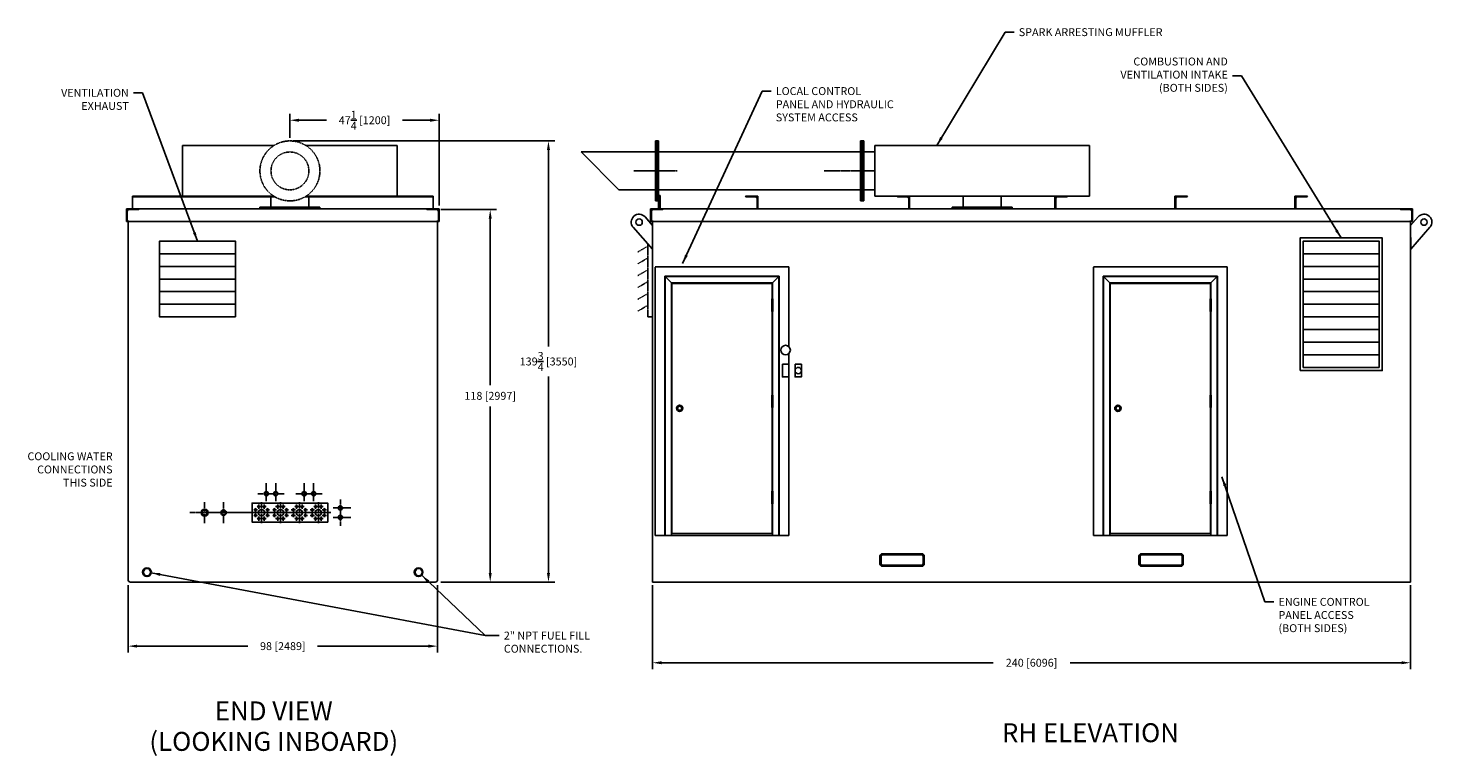
# Model space of a CAD drawing. Extents: x 6 to 451, y -290 to -59.
import ezdxf
from ezdxf.enums import TextEntityAlignment as Align

# ---------------------------------------------------------------- set-up
doc = ezdxf.new("R2010")
doc.units = 0
doc.header["$LTSCALE"] = 0.25
doc.header["$MEASUREMENT"] = 0
for name, pattern in [('CENTER', [2, 1.25, -0.25, 0.25, -0.25]), ('HIDDEN', [0.375, 0.25, -0.125]), ('HIDDEN2', [0.1875, 0.125, -0.0625])]:
    doc.linetypes.add(name, pattern=pattern)
doc.layers.get('DEFPOINTS').update_dxf_attribs({"linetype": 'CONTINUOUS'})
for name, color, linetype in [('CENTER', 4, 'CENTER'), ('CONTAINER', 2, 'CONTINUOUS'), ('DIM', 11, 'CONTINUOUS'), ('DOORS', 8, 'CONTINUOUS'), ('exhaust', 6, 'CONTINUOUS'), ('FAN', 1, 'CONTINUOUS'), ('ISO-20', 1, 'CONTINUOUS'), ('LOUVERS', 9, 'CONTINUOUS'), ('OBJECT', 1, 'CONTINUOUS'), ('TEXT', 11, 'CONTINUOUS')]:
    doc.layers.add(name, color=color, linetype=linetype)
doc.styles.add('SIMP', font='SIMPLEX.SHX')
doc.dimstyles.new('FAB', dxfattribs={"dimscale": 0, "dimtxt": 0.1563, "dimasz": 0.18, "dimexe": 0.125, "dimexo": 0.0625, "dimgap": 0.09, "dimtad": 0, "dimtih": 1, "dimtoh": 1, "dimdec": 5, "dimzin": 4, "dimdsep": 46, "dimlunit": 5, "dimtxsty": 'SIMP', "dimcen": 0.09, "dimclrd": 256, "dimclre": 256, "dimclrt": 256, "dimadec": 0, "dimazin": 0, "dimtfac": 1, "dimtdec": 1, "dimtofl": 0, "dimtmove": 0, "dimatfit": 3, "dimfxl": 0, "dimtolj": 1, "dimtzin": 4, "dimarcsym": 0})

# ---------------------------------------------------------------- blocks, each defined once
blk = doc.blocks.new('*D4')
at = {"layer": 'DEFPOINTS', "color": 0}
for p in [(136.08, -116.58), (152.74, -116.58), (136.08, -234.58)]:
    blk.add_point(p, dxfattribs=at)
at = {"layer": 'DIM', "lineweight": -2}
for p, q in [((137.08, -116.58), (154.74, -116.58)), ((152.74, -119.46), (152.74, -172.23)), ((152.74, -231.7), (152.74, -178.92)), ((137.08, -234.58), (154.74, -234.58))]:
    blk.add_line(p, q, dxfattribs=at)
at = {"layer": 'DIM'}
for points in [[(152.26, -119.46), (153.22, -119.46), (152.74, -116.58)], [(152.26, -231.7), (153.22, -231.7), (152.74, -234.58)]]:
    blk.add_solid(points, dxfattribs=at)
at = {"layer": 'DIM', "insert": (152.74, -175.58), "char_height": 2.5008, "attachment_point": 5, "style": 'SIMP'}
blk.add_mtext('\\A1;118 [2997]', dxfattribs=at)
blk = doc.blocks.new('*D5')
at = {"layer": 'DEFPOINTS', "color": 0}
for p in [(89.33, -94.83), (171.18, -94.83), (136.08, -234.58)]:
    blk.add_point(p, dxfattribs=at)
at = {"layer": 'DIM', "lineweight": -2}
for p, q in [((90.33, -94.83), (173.18, -94.83)), ((171.18, -97.71), (171.18, -159.93)), ((171.18, -231.7), (171.18, -169.48)), ((137.08, -234.58), (173.18, -234.58))]:
    blk.add_line(p, q, dxfattribs=at)
at = {"layer": 'DIM'}
for points in [[(170.7, -97.71), (171.66, -97.71), (171.18, -94.83)], [(170.7, -231.7), (171.66, -231.7), (171.18, -234.58)]]:
    blk.add_solid(points, dxfattribs=at)
at = {"layer": 'DIM', "insert": (171.18, -164.7), "char_height": 2.5008, "attachment_point": 5, "style": 'SIMP'}
blk.add_mtext('\\A1;139{\\H1.000000x;\\S3/4;} [3550]', dxfattribs=at)
blk = doc.blocks.new('*D6')
at = {"layer": 'DEFPOINTS', "color": 0}
for p in [(38.08, -234.58), (136.08, -234.58), (136.08, -254.87)]:
    blk.add_point(p, dxfattribs=at)
at = {"layer": 'DIM', "lineweight": -2}
for p, q in [((38.08, -235.58), (38.08, -256.87)), ((136.08, -235.58), (136.08, -256.87)), ((40.96, -254.87), (76.05, -254.87)), ((133.2, -254.87), (98.11, -254.87))]:
    blk.add_line(p, q, dxfattribs=at)
at = {"layer": 'DIM'}
for points in [[(40.96, -254.39), (40.96, -255.35), (38.08, -254.87)], [(133.2, -254.39), (133.2, -255.35), (136.08, -254.87)]]:
    blk.add_solid(points, dxfattribs=at)
at = {"layer": 'DIM', "insert": (87.08, -254.87), "char_height": 2.5008, "attachment_point": 5, "style": 'SIMP'}
blk.add_mtext('\\A1;98 [2489]', dxfattribs=at)
blk = doc.blocks.new('*D7')
at = {"layer": 'DEFPOINTS', "color": 0}
for p in [(204.13, -234.58), (444.13, -234.58), (204.13, -260.13)]:
    blk.add_point(p, dxfattribs=at)
at = {"layer": 'DIM', "lineweight": -2}
for p, q in [((204.13, -235.58), (204.13, -262.13)), ((444.13, -235.58), (444.13, -262.13)), ((207.01, -260.13), (311.92, -260.13)), ((441.25, -260.13), (336.35, -260.13))]:
    blk.add_line(p, q, dxfattribs=at)
at = {"layer": 'DIM'}
for points in [[(207.01, -259.65), (207.01, -260.61), (204.13, -260.13)], [(441.25, -259.65), (441.25, -260.61), (444.13, -260.13)]]:
    blk.add_solid(points, dxfattribs=at)
at = {"layer": 'DIM', "insert": (324.13, -260.13), "char_height": 2.5008, "attachment_point": 5, "style": 'SIMP'}
blk.add_mtext('\\A1;240 [6096]', dxfattribs=at)
blk = doc.blocks.new('DOORFRT')
at = {"layer": 'DOORS'}
for p, q in [((0, 82), (0, 0)), ((36, 82), (0, 82)), ((2, 80), (0, 82)), ((2, 80), (2, 0)), ((34, 80), (2, 80)), ((34, 80), (36, 82)), ((34, 80), (34, 75)), ((36, 82), (36, 0)), ((2.13, 79.88), (2.13, 0.62)), ((33.88, 79.88), (2.13, 79.88)), ((33.88, 79.88), (33.88, 75)), ((33.78, 75), (33.78, 71)), ((34.08, 75), (33.78, 75)), ((34.08, 74.5), (33.78, 74.5)), ((34.08, 74), (33.78, 74)), ((34.08, 73.5), (33.78, 73.5)), ((34.08, 73), (33.78, 73)), ((34.08, 72.5), (33.78, 72.5)), ((34.08, 72), (33.78, 72)), ((34.08, 71.5), (33.78, 71.5)), ((34.08, 75), (34.08, 71)), ((34.08, 71), (33.78, 71)), ((33.88, 71), (33.88, 44.5)), ((34, 71), (34, 44.5)), ((34.08, 44.5), (33.78, 44.5)), ((33.78, 44.5), (33.78, 40.5)), ((34.08, 44.5), (34.08, 40.5)), ((34.08, 44), (33.78, 44)), ((34.08, 43.5), (33.78, 43.5)), ((34.08, 43), (33.78, 43)), ((34.08, 42.5), (33.78, 42.5)), ((34.08, 42), (33.78, 42)), ((34.08, 41.5), (33.78, 41.5)), ((34.08, 41), (33.78, 41)), ((34.08, 40.5), (33.78, 40.5)), ((33.88, 40.5), (33.88, 14)), ((34, 40.5), (34, 14)), ((34.08, 14), (33.78, 14)), ((33.78, 14), (33.78, 10)), ((34.08, 13.5), (33.78, 13.5)), ((34.08, 14), (34.08, 10)), ((34.08, 13), (33.78, 13)), ((34.08, 12.5), (33.78, 12.5)), ((34.08, 12), (33.78, 12)), ((34.08, 11.5), (33.78, 11.5)), ((34.08, 11), (33.78, 11)), ((34.08, 10.5), (33.78, 10.5)), ((34.08, 10), (33.78, 10)), ((33.88, 10), (33.88, 0.62)), ((34, 10), (34, 0)), ((2, 0), (0, 0)), ((33.88, 0.62), (2.13, 0.62)), ((36, 0), (34, 0))]:
    blk.add_line(p, q, dxfattribs=at)
for radius in [1, 0.644]:
    blk.add_circle((4.58, 40.31), radius, dxfattribs=at)
blk = doc.blocks.new('access door')
at = {"layer": 'ISO-20'}
for p, q in [((3.38, 85.13), (45.63, 85.13)), ((3.38, 85), (3.38, 0)), ((45.63, 85.13), (45.63, 0)), ((6.38, 82.13), (6.38, 0)), ((6.38, 82.13), (42.63, 82.13)), ((42.63, 82.13), (42.63, 0)), ((3.38, 0), (45.63, 0))]:
    blk.add_line(p, q, dxfattribs=at)
blk.add_blockref('DOORFRT', (6.5, 0), dxfattribs=at)
blk = doc.blocks.new('angle 4 X 4 X 1-4')
at = {"layer": 'CONTAINER'}
for p, q in [((0, 0), (4, 0)), ((0, 0), (0, -4)), ((4, 0), (4, -0.02)), ((0.25, -0.75), (0.25, -3.65)), ((0.75, -0.25), (3.66, -0.25))]:
    blk.add_line(p, q, dxfattribs=at)
for centre, radius, start, end in [((-0.12, -3.65), 0.375, 289.4712, 0), ((0.75, -0.75), 0.5, 90, 180), ((3.66, 0.12), 0.375, 270, 336.7802)]:
    blk.add_arc(centre, radius, start, end, dxfattribs=at)
blk = doc.blocks.new('intake damper')
at = {"layer": 'LOUVERS'}
for p, q in [((-24, -4), (0, -4)), ((-24, -8), (0, -8)), ((-24, -12), (0, -12)), ((-24, -16), (0, -16)), ((-24, -20), (0, -20)), ((-24, -24), (0, -24)), ((-24, -28), (0, -28)), ((-24, -32), (0, -32)), ((-24, -36), (0, -36))]:
    blk.add_line(p, q, dxfattribs=at)
for points in [[(-25, -41), (1, -41), (1, 1), (-25, 1)], [(-24, -40), (0, -40), (0, 0), (-24, 0)]]:
    blk.add_lwpolyline(points, close=True, dxfattribs=at)
blk = doc.blocks.new('*D19')
at = {"layer": 'DEFPOINTS', "color": 0}
for p in [(89.33, -88.28), (89.33, -94.83), (136.58, -116.33)]:
    blk.add_point(p, dxfattribs=at)
at = {"layer": 'DIM', "lineweight": -2}
for p, q in [((89.33, -93.83), (89.33, -86.28)), ((92.21, -88.28), (100.92, -88.28)), ((133.7, -88.28), (124.99, -88.28)), ((136.58, -115.33), (136.58, -86.28))]:
    blk.add_line(p, q, dxfattribs=at)
at = {"layer": 'DIM'}
for points in [[(92.21, -87.8), (92.21, -88.76), (89.33, -88.28)], [(133.7, -87.8), (133.7, -88.76), (136.58, -88.28)]]:
    blk.add_solid(points, dxfattribs=at)
at = {"layer": 'DIM', "insert": (112.96, -88.28), "char_height": 2.5008, "attachment_point": 5, "style": 'SIMP'}
blk.add_mtext('\\A1;47{\\H1.000000x;\\S1/4;} [1200]', dxfattribs=at)

msp = doc.modelspace()

# ---------------------------------------------------------------- linework, layer by layer
at = {"layer": 'CENTER'}
for p, q in [((81.83091, -206.23835), (81.83091, -203.23835)), ((84.83091, -206.23835), (84.83091, -203.23835)), ((93.83091, -206.23835), (93.83091, -203.23835)), ((96.83091, -206.23835), (96.83091, -203.23835)), ((79.17091, -206.57835), (81.49091, -206.57835)), ((81.92091, -206.57835), (81.74091, -206.57835)), ((81.83091, -206.66835), (81.83091, -206.48835)), ((81.83091, -206.91835), (81.83091, -208.91835)), ((82.17091, -206.57835), (84.49091, -206.57835)), ((84.92091, -206.57835), (84.74091, -206.57835)), ((84.83091, -206.66835), (84.83091, -206.48835)), ((84.83091, -206.91835), (84.83091, -208.91835)), ((85.17091, -206.57835), (87.49091, -206.57835)), ((91.17091, -206.57835), (93.49091, -206.57835)), ((93.92091, -206.57835), (93.74091, -206.57835)), ((93.92091, -206.57835), (93.74091, -206.57835)), ((93.83091, -206.66835), (93.83091, -206.48835)), ((93.83091, -206.91835), (93.83091, -208.91835)), ((94.17091, -206.57835), (96.49091, -206.57835)), ((96.92091, -206.57835), (96.74091, -206.57835)), ((96.92091, -206.57835), (96.74091, -206.57835)), ((96.83091, -206.66835), (96.83091, -206.48835)), ((96.83091, -206.91835), (96.83091, -208.91835)), ((97.17091, -206.57835), (99.49091, -206.57835)), ((105.33091, -208.41835), (105.33091, -210.73835)), ((76.33091, -212.57835), (57.67522, -212.57835)), ((62.33091, -212.23835), (62.33091, -209.23835)), ((62.33091, -212.66835), (62.33091, -212.48835)), ((62.33091, -212.91835), (62.33091, -215.91835)), ((68.33091, -212.23835), (68.33091, -209.23835)), ((68.33091, -212.66835), (68.33091, -212.48835)), ((68.33091, -212.91835), (68.33091, -215.91835)), ((102.33091, -212.57835), (76.33091, -212.57835)), ((79.05989, -211.70335), (77.77215, -211.70335)), ((78.42491, -212.30318), (78.42491, -211.05059)), ((78.42491, -214.05318), (78.42491, -212.80059)), ((80.05574, -210.67235), (78.80315, -210.67235)), ((79.45591, -210.03737), (79.45591, -211.3251)), ((80.42091, -212.57835), (80.24091, -212.57835)), ((80.33091, -212.23835), (80.33091, -209.23835)), ((80.33091, -212.66835), (80.33091, -212.48835)), ((80.33091, -212.91835), (80.33091, -215.91835)), ((81.80574, -210.67235), (80.55315, -210.67235)), ((81.20591, -210.03737), (81.20591, -211.3251)), ((82.87189, -211.70335), (81.58415, -211.70335)), ((82.23691, -212.30318), (82.23691, -211.05059)), ((82.23691, -214.05318), (82.23691, -212.80059)), ((82.2714, -212.57835), (96.39042, -212.57835)), ((85.05989, -211.70335), (83.77215, -211.70335)), ((84.42491, -212.30318), (84.42491, -211.05059)), ((84.42491, -214.05318), (84.42491, -212.80059)), ((86.05574, -210.67235), (84.80315, -210.67235)), ((85.45591, -210.03737), (85.45591, -211.3251)), ((86.42091, -212.57835), (86.24091, -212.57835)), ((86.33091, -212.23835), (86.33091, -209.23835)), ((86.33091, -212.66835), (86.33091, -212.48835)), ((86.33091, -212.91835), (86.33091, -215.91835)), ((87.80574, -210.67235), (86.55315, -210.67235)), ((87.20591, -210.03737), (87.20591, -211.3251)), ((88.87189, -211.70335), (87.58415, -211.70335)), ((88.23691, -212.30318), (88.23691, -211.05059)), ((88.23691, -214.05318), (88.23691, -212.80059)), ((91.05989, -211.70335), (89.77215, -211.70335)), ((90.42491, -212.30318), (90.42491, -211.05059)), ((90.42491, -214.05318), (90.42491, -212.80059)), ((92.05574, -210.67235), (90.80315, -210.67235)), ((91.45591, -210.03737), (91.45591, -211.3251)), ((92.42091, -212.57835), (92.24091, -212.57835)), ((92.33091, -212.23835), (92.33091, -209.23835)), ((92.33091, -212.66835), (92.33091, -212.48835)), ((92.33091, -212.91835), (92.33091, -215.91835)), ((93.80574, -210.67235), (92.55315, -210.67235)), ((93.20591, -210.03737), (93.20591, -211.3251)), ((94.87189, -211.70335), (93.58415, -211.70335)), ((94.23691, -212.30318), (94.23691, -211.05059)), ((94.23691, -214.05318), (94.23691, -212.80059)), ((97.05989, -211.70335), (95.77215, -211.70335)), ((96.42491, -212.30318), (96.42491, -211.05059)), ((96.42491, -214.05318), (96.42491, -212.80059)), ((98.05574, -210.67235), (96.80315, -210.67235)), ((97.45591, -210.03737), (97.45591, -211.3251)), ((98.42091, -212.57835), (98.24091, -212.57835)), ((98.33091, -212.23835), (98.33091, -209.23835)), ((98.33091, -212.66835), (98.33091, -212.48835)), ((98.33091, -212.91835), (98.33091, -215.91835)), ((99.80574, -210.67235), (98.55315, -210.67235)), ((99.20591, -210.03737), (99.20591, -211.3251)), ((100.87189, -211.70335), (99.58415, -211.70335)), ((100.23691, -212.30318), (100.23691, -211.05059)), ((100.23691, -214.05318), (100.23691, -212.80059)), ((104.99091, -211.07835), (102.99091, -211.07835)), ((105.24091, -211.07835), (105.42091, -211.07835)), ((105.33091, -211.16835), (105.33091, -210.98835)), ((105.33091, -211.16835), (105.33091, -210.98835)), ((105.33091, -211.41835), (105.33091, -213.73835)), ((105.67091, -211.07835), (108.67091, -211.07835)), ((79.05989, -213.45335), (77.77215, -213.45335)), ((80.05574, -214.48435), (78.80315, -214.48435)), ((79.45591, -213.84937), (79.45591, -215.1371)), ((81.80574, -214.48435), (80.55315, -214.48435)), ((81.20591, -213.84937), (81.20591, -215.1371)), ((82.87189, -213.45335), (81.58415, -213.45335)), ((85.05989, -213.45335), (83.77215, -213.45335)), ((86.05574, -214.48435), (84.80315, -214.48435)), ((85.45591, -213.84937), (85.45591, -215.1371)), ((87.80574, -214.48435), (86.55315, -214.48435)), ((87.20591, -213.84937), (87.20591, -215.1371)), ((88.87189, -213.45335), (87.58415, -213.45335)), ((91.05989, -213.45335), (89.77215, -213.45335)), ((92.05574, -214.48435), (90.80315, -214.48435)), ((91.45591, -213.84937), (91.45591, -215.1371)), ((93.80574, -214.48435), (92.55315, -214.48435)), ((93.20591, -213.84937), (93.20591, -215.1371)), ((94.87189, -213.45335), (93.58415, -213.45335)), ((97.05989, -213.45335), (95.77215, -213.45335)), ((98.05574, -214.48435), (96.80315, -214.48435)), ((97.45591, -213.84937), (97.45591, -215.1371)), ((99.80574, -214.48435), (98.55315, -214.48435)), ((99.20591, -213.84937), (99.20591, -215.1371)), ((100.87189, -213.45335), (99.58415, -213.45335)), ((104.99091, -214.07835), (102.99091, -214.07835)), ((105.24091, -214.07835), (105.42091, -214.07835)), ((105.33091, -214.16835), (105.33091, -213.98835)), ((105.33091, -214.16835), (105.33091, -213.98835)), ((105.33091, -214.41835), (105.33091, -216.73835)), ((105.67091, -214.07835), (108.67091, -214.07835))]:
    msp.add_line(p, q, dxfattribs=at)
at = {"layer": 'CONTAINER'}
for p, q in [((39.45588, -116.32835), (39.45588, -112.32835)), ((84.20733, -112.32835), (39.45588, -112.32835)), ((84.62045, -112.57835), (39.45588, -112.57835)), ((134.70588, -112.57835), (94.04117, -112.57835)), ((134.70588, -112.32835), (94.45429, -112.32835)), ((134.70588, -116.32835), (134.70588, -112.32835)), ((132.70588, -116.32835), (41.45588, -116.32835)), ((440.7598, -116.32835), (203.5098, -116.32835)), ((37.58088, -120.32835), (136.58088, -120.32835)), ((38.08088, -221.32835), (38.08088, -120.07835)), ((136.08088, -120.07835), (136.08088, -221.32835)), ((203.5098, -120.32835), (444.7598, -120.32835)), ((204.1348, -120.07835), (204.1348, -234.57835)), ((444.1348, -234.57835), (444.1348, -120.07835)), ((38.08088, -221.32835), (38.08088, -233.82835)), ((136.08088, -221.32835), (136.08088, -233.82835)), ((38.83088, -234.57835), (135.33088, -234.57835)), ((204.1348, -234.57835), (444.1348, -234.57835))]:
    msp.add_line(p, q, dxfattribs=at)
for points in [[(276.1348, -226.32835), (276.1348, -228.82835, 0.414213562), (276.8848, -229.57835), (289.3848, -229.57835, 0.414213562), (290.1348, -228.82835), (290.1348, -226.32835, 0.414213562), (289.3848, -225.57835), (276.8848, -225.57835, 0.414213562)], [(276.5098, -226.32835), (276.5098, -228.82835, 0.414213562), (276.8848, -229.20335), (289.3848, -229.20335, 0.414213562), (289.7598, -228.82835), (289.7598, -226.32835, 0.414213562), (289.3848, -225.95335), (276.8848, -225.95335, 0.414213562)], [(358.1348, -226.32835), (358.1348, -228.82835, 0.414213562), (358.8848, -229.57835), (371.3848, -229.57835, 0.414213562), (372.1348, -228.82835), (372.1348, -226.32835, 0.414213562), (371.3848, -225.57835), (358.8848, -225.57835, 0.414213562)], [(358.5098, -226.32835), (358.5098, -228.82835, 0.414213562), (358.8848, -229.20335), (371.3848, -229.20335, 0.414213562), (371.7598, -228.82835), (371.7598, -226.32835, 0.414213562), (371.3848, -225.95335), (358.8848, -225.95335, 0.414213562)]]:
    msp.add_lwpolyline(points, format="xyb", close=True, dxfattribs=at)
for centre, start, end in [((38.83088, -233.82835), 180, 270), ((135.33088, -233.82835), 270, 0)]:
    msp.add_arc(centre, 0.75, start, end, dxfattribs=at)
at = {"layer": 'exhaust'}
for p, q in [((55.33081, -96.32835), (84.20733, -96.32835)), ((55.33081, -112.32835), (55.33081, -96.32835)), ((94.45429, -96.32835), (123.33081, -96.32835)), ((123.33081, -96.32835), (123.33081, -112.32835)), ((205.0813, -113.82835), (205.0813, -94.82835)), ((205.5098, -94.82835), (205.0813, -94.82835)), ((205.5098, -94.82835), (205.5098, -113.82835)), ((205.5098, -94.82835), (205.5098, -113.82835)), ((205.5098, -94.82835), (205.5098, -113.82835)), ((205.5098, -94.82835), (206.0098, -94.82835)), ((206.0098, -94.82835), (206.0098, -113.82835)), ((270.01005, -94.82835), (270.01005, -113.82835)), ((270.51005, -94.82835), (270.01005, -94.82835)), ((270.51005, -94.82835), (270.51005, -113.82835)), ((270.51005, -94.82835), (271.01005, -94.82835)), ((270.51005, -94.82835), (270.51005, -113.82835)), ((271.01005, -94.82835), (271.01005, -113.82835)), ((342.51005, -96.32835), (274.51005, -96.32835)), ((274.51005, -96.32835), (274.51005, -112.32835)), ((342.51005, -112.32835), (342.51005, -96.32835)), ((205.0813, -98.32935), (181.5098, -98.32935)), ((193.5078, -110.32735), (181.5098, -98.32935)), ((270.01005, -98.32835), (206.0098, -98.32835)), ((271.01005, -98.32835), (274.51005, -98.32835)), ((205.0813, -110.32735), (193.5078, -110.32735)), ((270.01005, -110.32835), (206.0098, -110.32835)), ((271.01005, -110.32835), (274.51005, -110.32835)), ((84.20733, -112.32835), (55.33081, -112.32835)), ((83.33081, -115.82835), (83.33081, -112.32835)), ((123.33081, -112.32835), (94.45429, -112.32835)), ((95.33081, -115.82835), (95.33081, -112.32835)), ((205.5098, -113.82835), (205.0813, -113.82835)), ((205.5098, -113.82835), (206.0098, -113.82835)), ((206.0098, -112.07835), (206.0098, -116.32835)), ((206.0098, -112.07835), (206.5098, -112.07835)), ((206.5098, -112.07835), (206.5098, -116.32835)), ((270.51005, -113.82835), (270.01005, -113.82835)), ((270.51005, -113.82835), (271.01005, -113.82835)), ((274.51005, -112.32835), (342.51005, -112.32835)), ((302.51005, -115.82835), (302.51005, -112.32835)), ((314.51005, -115.82835), (314.51005, -112.32835)), ((79.83081, -115.82835), (98.83081, -115.82835)), ((79.83081, -116.32835), (79.83081, -115.82835)), ((79.83081, -116.32835), (98.83081, -116.32835)), ((98.83081, -116.32835), (98.83081, -115.82835)), ((206.0098, -116.32835), (206.5098, -116.32835)), ((318.01005, -115.82835), (299.01005, -115.82835)), ((299.01005, -116.32835), (299.01005, -115.82835)), ((318.01005, -116.32835), (299.01005, -116.32835)), ((318.01005, -116.32835), (318.01005, -115.82835))]:
    msp.add_line(p, q, dxfattribs=at)
at = {"layer": 'exhaust', "linetype": 'CENTER'}
for p, q in [((211.96702, -104.32835), (198.19558, -104.32835)), ((274.51005, -104.32835), (258.4407, -104.32835))]:
    msp.add_line(p, q, dxfattribs=at)
at = {"layer": 'exhaust', "linetype": 'HIDDEN'}
msp.add_circle((89.33081, -104.32835), 6, dxfattribs=at)
msp.add_arc((89.33081, -104.32835), 9.5, 122.6368975, 57.3631025, dxfattribs=at)
at = {"layer": 'exhaust', "linetype": 'HIDDEN2'}
msp.add_arc((89.33081, -104.32835), 9.5, 57.3631025, 122.6368975, dxfattribs=at)
at = {"layer": 'FAN', "linetype": 'HIDDEN2'}
for p, q in [((199.5098, -129.97905), (202.6348, -128.17483)), ((202.6348, -150.57835), (202.6348, -127.43897)), ((199.5098, -133.72905), (202.6348, -131.92483)), ((199.5098, -137.47905), (202.6348, -135.67483)), ((199.5098, -141.22905), (202.6348, -139.42483)), ((199.5098, -144.97905), (202.6348, -143.17483)), ((199.5098, -148.72905), (202.6348, -146.92483))]:
    msp.add_line(p, q, dxfattribs=at)
at = {"layer": 'FAN'}
for p, q in [((204.13002, -126.57835), (204.1348, -126.57835)), ((202.6348, -150.57835), (204.1348, -150.57835))]:
    msp.add_line(p, q, dxfattribs=at)
msp.add_lwpolyline([(72.08088, -150.57835), (48.08088, -150.57835), (48.08088, -126.57835), (72.08088, -126.57835)], close=True, dxfattribs=at)
at = {"layer": 'ISO-20'}
for p, q in [((205.0098, -134.70335), (247.2598, -134.70335)), ((205.0098, -134.82835), (205.0098, -219.82836)), ((208.0098, -137.70335), (208.0098, -219.82836)), ((208.0098, -137.70335), (244.2598, -137.70335)), ((244.2598, -137.70335), (244.2598, -219.82836)), ((247.2598, -134.70335), (247.2598, -159.96031)), ((247.2598, -162.19638), (247.2598, -219.82836)), ((205.0098, -219.82836), (247.2598, -219.82836))]:
    msp.add_line(p, q, dxfattribs=at)
at = {"layer": 'LOUVERS'}
for p, q in [((48.08088, -130.57835), (72.08088, -130.57835)), ((48.08088, -134.57835), (72.08088, -134.57835)), ((48.08088, -138.57835), (72.08088, -138.57835)), ((48.08088, -142.57835), (72.08088, -142.57835)), ((48.08088, -146.57835), (72.08088, -146.57835))]:
    msp.add_line(p, q, dxfattribs=at)
at = {"layer": 'OBJECT'}
for points in [[(198.01656, -122.20103), (204.11997, -129.12344), (204.14963, -121.6118), (201.75948, -118.90093, 0.999999861)], [(450.25304, -122.20103), (444.14963, -129.12344), (444.11997, -121.6118), (446.51012, -118.90093, -0.999999861)]]:
    msp.add_lwpolyline(points, format="xyb", close=True, dxfattribs=at)
for points in [[(245.2598, -165.57835), (247.2598, -165.57835), (247.2598, -169.57835), (245.2598, -169.57835)], [(249.2598, -165.57835), (251.2598, -165.57835), (251.2598, -169.57835), (249.2598, -169.57835)], [(101.33091, -215.57835), (77.33091, -215.57835), (77.33091, -209.57835), (101.33091, -209.57835)]]:
    msp.add_lwpolyline(points, close=True, dxfattribs=at)
for centre, radius in [((199.88802, -120.55098), 0.995), ((448.38158, -120.55098), 0.995), ((246.2598, -161.07835), 1.5), ((250.2598, -167.57835), 1), ((81.83091, -206.57835), 0.6875), ((81.83091, -206.57835), 0.525), ((84.83091, -206.57835), 0.6875), ((84.83091, -206.57835), 0.525), ((93.83091, -206.57835), 0.6875), ((93.83091, -206.57835), 0.525), ((96.83091, -206.57835), 0.6875), ((96.83091, -206.57835), 0.525), ((62.33091, -212.57835), 1.125), ((62.33091, -212.57835), 0.83), ((68.33091, -212.57835), 0.875), ((68.33091, -212.57835), 0.6575), ((78.42491, -211.70335), 0.28227), ((78.42491, -213.45335), 0.28227), ((79.45591, -210.67235), 0.28227), ((80.33091, -212.57835), 1), ((81.20591, -210.67235), 0.28227), ((82.23691, -211.70335), 0.28227), ((82.23691, -213.45335), 0.28227), ((84.42491, -211.70335), 0.28227), ((84.42491, -213.45335), 0.28227), ((85.45591, -210.67235), 0.28227), ((86.33091, -212.57835), 1), ((87.20591, -210.67235), 0.28227), ((88.23691, -211.70335), 0.28227), ((88.23691, -213.45335), 0.28227), ((90.42491, -211.70335), 0.28227), ((90.42491, -213.45335), 0.28227), ((91.45591, -210.67235), 0.28227), ((92.33091, -212.57835), 1), ((93.20591, -210.67235), 0.28227), ((94.23691, -211.70335), 0.28227), ((94.23691, -213.45335), 0.28227), ((96.42491, -211.70335), 0.28227), ((96.42491, -213.45335), 0.28227), ((97.45591, -210.67235), 0.28227), ((98.33091, -212.57835), 1), ((99.20591, -210.67235), 0.28227), ((100.23691, -211.70335), 0.28227), ((100.23691, -213.45335), 0.28227), ((105.33091, -211.07835), 0.6875), ((105.33091, -211.07835), 0.525), ((79.45591, -214.48435), 0.28227), ((81.20591, -214.48435), 0.28227), ((85.45591, -214.48435), 0.28227), ((87.20591, -214.48435), 0.28227), ((91.45591, -214.48435), 0.28227), ((93.20591, -214.48435), 0.28227), ((97.45591, -214.48435), 0.28227), ((99.20591, -214.48435), 0.28227), ((105.33091, -214.07835), 0.6875), ((105.33091, -214.07835), 0.525), ((44.08088, -231.45335), 1.375), ((44.08088, -231.45335), 1.125), ((130.08088, -231.45335), 1.375), ((130.08088, -231.45335), 1.125)]:
    msp.add_circle(centre, radius, dxfattribs=at)

# ---------------------------------------------------------------- block references
at = {"layer": 'CONTAINER', "xscale": -1}
for p in [(237.51005, -112.32835), (285.51005, -112.32835)]:
    msp.add_blockref('angle 4 X 4 X 1-4', p, dxfattribs=at)
at = {"layer": 'CONTAINER'}
for p in [(331.51005, -112.32835), (369.51005, -112.32835), (407.51005, -112.32835)]:
    msp.add_blockref('angle 4 X 4 X 1-4', p, dxfattribs=at)
at = {"layer": 'CONTAINER', "xscale": -1, "rotation": 90}
for p in [(37.58088, -116.32835), (203.5098, -116.32835)]:
    msp.add_blockref('angle 4 X 4 X 1-4', p, dxfattribs=at)
at = {"layer": 'CONTAINER', "rotation": 270}
for p in [(136.58088, -116.32835), (444.7598, -116.32835)]:
    msp.add_blockref('angle 4 X 4 X 1-4', p, dxfattribs=at)
at = {"layer": 'DOORS'}
msp.add_blockref('access door', (340.38219, -219.82836), dxfattribs=at)
at = {"layer": 'ISO-20'}
msp.add_blockref('DOORFRT', (208.1348, -219.82835), dxfattribs=at)
at = {"layer": 'LOUVERS'}
msp.add_blockref('intake damper', (434.1348, -126.57835), dxfattribs=at)

# ---------------------------------------------------------------- texts
at = {"layer": 'CONTAINER', "style": 'SIMP'}
for s, p in [('END VIEW', (84.21246, -278.37867)), ('RH ELEVATION', (342.76765, -285.30079)), ('(LOOKING INBOARD)', (84.21246, -288.04708))]:
    msp.add_text(s, height=6, dxfattribs=at).set_placement(p, align=Align.CENTER)
at = {"layer": 'TEXT', "char_height": 2.5008, "style": 'SIMP'}
for s, insert, attachment_point in [('SPARK ARRESTING MUFFLER', (320.08084, -59.12443), 1), ('COMBUSTION AND\\PVENTILATION INTAKE\\P(BOTH SIDES)', (386.26508, -74.16723), 6), ('VENTILATION\\PEXHAUST', (38.33306, -78.34576), 3), ('LOCAL CONTROL\\PPANEL AND HYDRAULIC\\PSYSTEM ACCESS', (243.15359, -77.79948), 1), ('COOLING WATER\\PCONNECTIONS\\PTHIS SIDE', (33.19747, -205.10453), 9), ('ENGINE CONTROL\\PPANEL ACCESS\\P(BOTH SIDES)', (402.29635, -239.59149), 1), ('2" NPT FUEL FILL\\PCONNECTIONS.', (157.06269, -250.27001), 1)]:
    msp.add_mtext(s, dxfattribs=dict(at, insert=insert, attachment_point=attachment_point))

# ---------------------------------------------------------------- dimensions: what is measured, and where the dimension line sits
at = {"layer": 'DIM'}
for base, p1, p2, picture, middle in [((89.33081, -88.28118), (136.58088, -116.32835), (89.33081, -94.82835), '*D19', (112.95585, -88.28118)), ((136.08088, -254.87153), (38.08088, -234.57835), (136.08088, -234.57835), '*D6', (87.08088, -254.87153)), ((204.1348, -260.13272), (444.1348, -234.57835), (204.1348, -234.57835), '*D7', (324.1348, -260.13272))]:
    dim = msp.add_linear_dim(base=base, p1=p1, p2=p2, dimstyle='FAB', override={"dimscale": 16, "dimdec": 4, "dimcen": 0, "dimtdec": 4}, dxfattribs=at)
    dim.commit()
    dim.dimension.update_dxf_attribs({"geometry": picture, "text_midpoint": middle})
for base, p2, picture, middle in [((171.17528, -94.82835), (89.33081, -94.82835), '*D5', (171.17528, -164.70335)), ((152.74456, -116.57835), (136.08088, -116.57835), '*D4', (152.74456, -175.57835))]:
    dim = msp.add_linear_dim(base=base, p1=(136.08088, -234.57835), p2=p2, angle=90, dimstyle='FAB', override={"dimscale": 16, "dimdec": 4, "dimcen": 0, "dimtdec": 4}, dxfattribs=at)
    dim.commit()
    dim.dimension.update_dxf_attribs({"geometry": picture, "text_midpoint": middle})

# ---------------------------------------------------------------- leaders
at = {"layer": 'TEXT', "annotation_type": 0, "has_hookline": 1}
for points, hookline_direction, text_width in [([(294.08863, -96.32835), (315.76084, -60.37483), (318.64084, -60.37483)], 0, 53.23131), ([(422.1348, -125.57835), (390.58508, -74.16723), (387.70508, -74.16723)], 1, 37.98834), ([(60.08088, -126.57835), (42.65306, -79.59616), (39.77306, -79.59616)], 1, 22.38811), ([(213.6383, -133.6716), (238.83359, -79.04988), (241.71359, -79.04988)], 0, 44.29989), ([(384.41177, -201.27943), (397.97635, -240.84189), (400.85635, -240.84189)], 0, 31.91497), ([(131.04629, -232.43243), (151.1922, -251.52041), (155.62269, -251.52041)], 0, 33.82034)]:
    msp.add_leader(points, dimstyle='FAB', override={"dimscale": 16, "dimdec": 4, "dimcen": 0, "dimtdec": 4}, dxfattribs=dict(at, hookline_direction=hookline_direction, text_width=text_width))
at = {"layer": 'TEXT'}
msp.add_leader([(45.44273, -231.64311), (151.1922, -251.52041)], dimstyle='FAB', override={"dimscale": 16, "dimdec": 4, "dimcen": 0, "dimtdec": 4}, dxfattribs=at)

doc.saveas('drawing.dxf')
